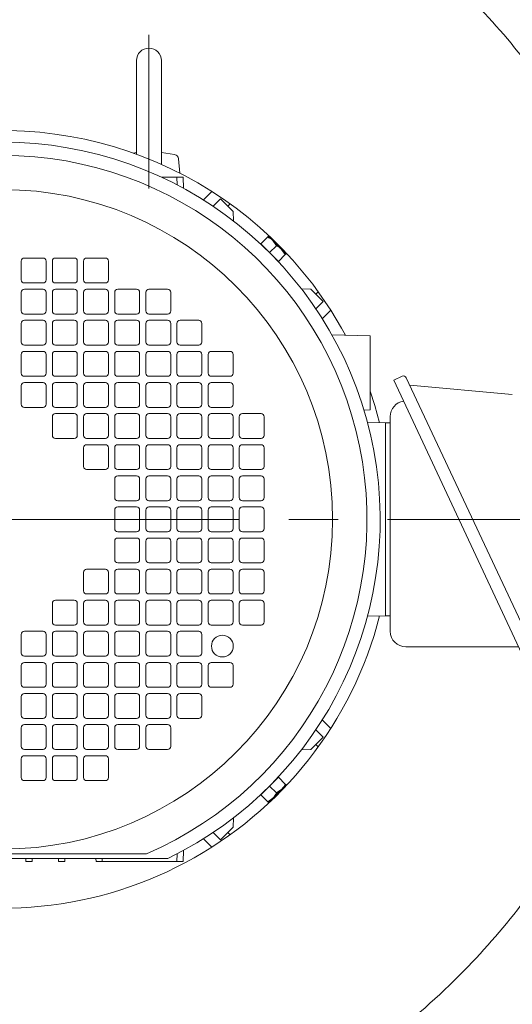
# Model space of a CAD drawing. Units: millimetres. Extents: x -1900 to 1900, y -1315 to 1378.
# Drawn here: x 1110 to 1268, y -568 to -251 of the extents above; entities that cross this region are included whole.
import ezdxf

# ---------------------------------------------------------------- set-up
doc = ezdxf.new("R2010")
doc.units = ezdxf.units.MM
doc.header["$LTSCALE"] = 2.5
doc.linetypes.add('CENTER', pattern=[50.8, 31.75, -6.35, 6.35, -6.35])

# ---------------------------------------------------------------- blocks, each defined once
blk = doc.blocks.new('DC_GROUP_WTB-4H_117')
at = {"color": 56, "linetype": 'CENTER', "lineweight": 13}
blk.add_line((1434.1, -411.76), (774.1, -411.76), dxfattribs=at)
blk = doc.blocks.new('DC_GROUP_WTB-4H_130')
at = {"color": 7, "linetype": 'Continuous', "lineweight": 13}
for p, q in [((1209.49, -344.55), (1212.97, -350.34)), ((1212.97, -350.34), (1214.19, -352.55))]:
    blk.add_line(p, q, dxfattribs=at)
blk = doc.blocks.new('DC_GROUP_WTB-4H_131')
at = {"color": 7, "linetype": 'Continuous', "lineweight": 13}
for p, q in [((1222.1, -370.51), (1223.61, -375.13)), ((1223.61, -375.13), (1225.18, -380.71))]:
    blk.add_line(p, q, dxfattribs=at)
blk = doc.blocks.new('DC_GROUP_WTB-4H_135')
at = {"color": 7, "linetype": 'Continuous', "lineweight": 13}
for p, q in [((1191.23, -322.46), (1190.89, -322.13)), ((1191.58, -322.81), (1191.23, -322.46)), ((1191.94, -323.17), (1191.58, -322.81)), ((1192.31, -323.54), (1191.94, -323.17)), ((1192.68, -323.91), (1192.31, -323.54)), ((1193.04, -324.27), (1192.68, -323.91)), ((1193.39, -324.62), (1193.04, -324.27)), ((1193.72, -324.96), (1193.39, -324.62))]:
    blk.add_line(p, q, dxfattribs=at)
blk = doc.blocks.new('DC_GROUP_WTB-4H_136')
at = {"color": 7, "linetype": 'Continuous', "lineweight": 13}
for p, q in [((1189.5, -320.74), (1189.48, -320.71)), ((1189.58, -320.81), (1189.5, -320.74)), ((1189.7, -320.93), (1189.58, -320.81)), ((1189.86, -321.09), (1189.7, -320.93)), ((1190.06, -321.3), (1189.86, -321.09)), ((1190.31, -321.54), (1190.06, -321.3)), ((1190.59, -321.82), (1190.31, -321.54)), ((1190.89, -322.13), (1190.59, -321.82))]:
    blk.add_line(p, q, dxfattribs=at)
blk = doc.blocks.new('DC_GROUP_WTB-4H_137')
at = {"color": 7, "linetype": 'Continuous', "lineweight": 13}
for p, q in [((1194.03, -325.26), (1193.72, -324.96)), ((1194.31, -325.54), (1194.03, -325.26)), ((1194.55, -325.79), (1194.31, -325.54)), ((1194.76, -325.99), (1194.55, -325.79)), ((1194.92, -326.15), (1194.76, -325.99)), ((1195.04, -326.27), (1194.92, -326.15)), ((1195.11, -326.35), (1195.04, -326.27)), ((1195.14, -326.37), (1195.11, -326.35))]:
    blk.add_line(p, q, dxfattribs=at)
blk = doc.blocks.new('DC_GROUP_WTB-4H_138')
at = {"color": 7, "linetype": 'Continuous', "lineweight": 13}
for p, q in [((1191.94, -500.33), (1192.31, -499.96)), ((1192.31, -499.96), (1192.68, -499.6)), ((1192.68, -499.6), (1193.05, -499.23)), ((1193.05, -499.23), (1193.4, -498.88)), ((1193.4, -498.88), (1193.73, -498.55)), ((1190.9, -501.38), (1191.23, -501.05)), ((1191.23, -501.05), (1191.58, -500.7)), ((1191.58, -500.7), (1191.94, -500.33))]:
    blk.add_line(p, q, dxfattribs=at)
blk = doc.blocks.new('DC_GROUP_WTB-4H_139')
at = {"color": 7, "linetype": 'Continuous', "lineweight": 13}
for p, q in [((1189.49, -502.79), (1189.51, -502.77)), ((1189.51, -502.77), (1189.58, -502.7)), ((1189.58, -502.7), (1189.7, -502.58)), ((1189.7, -502.58), (1189.86, -502.41)), ((1189.86, -502.41), (1190.07, -502.21)), ((1190.07, -502.21), (1190.31, -501.96)), ((1190.31, -501.96), (1190.59, -501.69)), ((1190.59, -501.69), (1190.9, -501.38))]:
    blk.add_line(p, q, dxfattribs=at)
blk = doc.blocks.new('DC_GROUP_WTB-4H_140')
at = {"color": 7, "linetype": 'Continuous', "lineweight": 13}
for p, q in [((1193.73, -498.55), (1194.04, -498.24)), ((1194.04, -498.24), (1194.31, -497.96)), ((1194.31, -497.96), (1194.56, -497.72)), ((1194.56, -497.72), (1194.76, -497.52)), ((1194.76, -497.52), (1194.93, -497.35)), ((1194.93, -497.35), (1195.05, -497.23)), ((1195.05, -497.23), (1195.12, -497.16)), ((1195.12, -497.16), (1195.14, -497.14))]:
    blk.add_line(p, q, dxfattribs=at)

msp = doc.modelspace()

# ---------------------------------------------------------------- linework, layer by layer
at = {"color": 56, "linetype": 'CENTER', "lineweight": 18}
msp.add_line((1151.1, -305.43), (1151.1, -255.99), dxfattribs=at)
at = {"color": 7, "linetype": 'Continuous', "lineweight": 18}
for p, q in [((1147.1, -294.38), (1147.1, -264.26)), ((1155.1, -297.63), (1155.1, -264.26)), ((1147.1, -293.86), (1146.07, -294.01)), ((1155.1, -293.86), (1159.31, -294.49)), ((1160.99, -300.45), (1160.58, -295.84)), ((1232.41, -365.75), (1229.69, -367.02)), ((1229.69, -367.02), (1274.74, -463.2)), ((1233.74, -366.23), (1277.93, -460.6)), ((1267.78, -371.62), (1234.86, -368.62)), ((1228.6, -400.59), (1228.6, -378.71)), ((1227.1, -380.76), (1228.6, -380.76)), ((1228.6, -400.59), (1228.6, -380.76)), ((1228.6, -381.76), (1228.6, -411.76)), ((1228.6, -447.76), (1228.6, -411.76)), ((1227.1, -442.76), (1228.6, -442.76)), ((1233.6, -452.76), (1269.84, -452.76))]:
    msp.add_line(p, q, dxfattribs=at)
at = {"color": 7, "linetype": 'Continuous', "lineweight": 15}
for p, q in [((1162.1, -301.76), (1155.1, -301.76)), ((1160.16, -304.25), (1160.1, -301.76)), ((1162.19, -305.33), (1162.1, -301.76)), ((1171.31, -306.36), (1168.59, -309.08)), ((1171.73, -311.12), (1174.1, -308.76)), ((1174.1, -308.76), (1178.1, -312.76)), ((1177.21, -310.36), (1176.46, -311.11)), ((1178.1, -312.76), (1178.21, -315.79)), ((1189.23, -320.97), (1187, -323.19)), ((1192.06, -323.79), (1190.89, -322.13)), ((1187, -323.19), (1189.83, -326.02)), ((1188.07, -324.25), (1188.05, -324.27)), ((1192.06, -323.79), (1189.83, -326.02)), ((1189.83, -326.02), (1192.66, -328.84)), ((1194.88, -326.62), (1193.72, -324.96)), ((1191.58, -327.8), (1191.6, -327.78)), ((1194.88, -326.62), (1192.66, -328.84)), ((1200.07, -337.65), (1203.1, -337.76)), ((1203.1, -337.76), (1207.1, -341.76)), ((1204.74, -339.4), (1205.49, -338.65)), ((1207.1, -341.76), (1204.73, -344.12)), ((1206.78, -347.26), (1209.49, -344.55)), ((1222.1, -352.76), (1209.85, -352.44)), ((1222.1, -352.76), (1222.1, -376.56)), ((1220.14, -376.61), (1222.1, -376.56)), ((1227.1, -380.76), (1221.28, -380.6)), ((1227.1, -380.76), (1227.1, -442.76)), ((1227.1, -442.76), (1221.28, -442.91)), ((1209.49, -478.97), (1206.78, -476.25)), ((1204.73, -479.39), (1207.1, -481.76)), ((1207.1, -481.76), (1203.1, -485.76)), ((1204.74, -484.11), (1205.49, -484.86)), ((1203.1, -485.76), (1200.07, -485.86)), ((1192.67, -494.66), (1189.84, -497.49)), ((1191.61, -495.72), (1191.59, -495.7)), ((1194.89, -496.88), (1192.67, -494.66)), ((1189.84, -497.49), (1187.01, -500.32)), ((1188.05, -499.24), (1188.07, -499.26)), ((1192.06, -499.71), (1189.84, -497.49)), ((1192.06, -499.71), (1193.73, -498.55)), ((1189.23, -502.54), (1187.01, -500.32)), ((1189.23, -502.54), (1190.9, -501.38)), ((1178.21, -507.72), (1178.1, -510.76)), ((1174.1, -514.76), (1171.73, -512.39)), ((1178.1, -510.76), (1174.1, -514.76)), ((1177.21, -513.15), (1176.46, -512.4)), ((1168.59, -514.43), (1171.31, -517.15)), ((1162.1, -521.76), (1162.19, -518.18)), ((1050.99, -520.76), (1157.21, -520.76)), ((1111.6, -521.76), (1111.57, -520.76)), ((1111.6, -521.76), (1113.6, -521.76)), ((1113.6, -521.76), (1113.63, -520.76)), ((1122.07, -520.76), (1122.1, -521.76)), ((1124.1, -521.76), (1122.1, -521.76)), ((1124.1, -521.76), (1124.13, -520.76)), ((1134.1, -521.76), (1134.07, -520.76)), ((1162.1, -521.76), (1134.1, -521.76)), ((1136.1, -521.76), (1136.13, -520.76)), ((1160.16, -519.27), (1160.1, -521.76))]:
    msp.add_line(p, q, dxfattribs=at)
at = {"color": 150, "linetype": 'Continuous', "lineweight": 15}
for p, q in [((1110.1, -328.76), (1110.1, -334.76)), ((1117.1, -327.76), (1111.1, -327.76)), ((1118.1, -334.76), (1118.1, -328.76)), ((1120.1, -328.76), (1120.1, -334.76)), ((1127.1, -327.76), (1121.1, -327.76)), ((1128.1, -334.76), (1128.1, -328.76)), ((1130.1, -328.76), (1130.1, -334.76)), ((1137.1, -327.76), (1131.1, -327.76)), ((1138.1, -334.76), (1138.1, -328.76)), ((1111.1, -335.76), (1117.1, -335.76)), ((1117.1, -337.76), (1111.1, -337.76)), ((1121.1, -335.76), (1127.1, -335.76)), ((1127.1, -337.76), (1121.1, -337.76)), ((1131.1, -335.76), (1137.1, -335.76)), ((1137.1, -337.76), (1131.1, -337.76)), ((1147.1, -337.76), (1141.1, -337.76)), ((1157.1, -337.76), (1151.1, -337.76)), ((1110.1, -338.76), (1110.1, -344.76)), ((1118.1, -344.76), (1118.1, -338.76)), ((1120.1, -338.76), (1120.1, -344.76)), ((1128.1, -344.76), (1128.1, -338.76)), ((1130.1, -338.76), (1130.1, -344.76)), ((1138.1, -344.76), (1138.1, -338.76)), ((1140.1, -338.76), (1140.1, -344.76)), ((1148.1, -344.76), (1148.1, -338.76)), ((1150.1, -338.76), (1150.1, -344.76)), ((1158.1, -344.76), (1158.1, -338.76)), ((1111.1, -345.76), (1117.1, -345.76)), ((1117.1, -347.76), (1111.1, -347.76)), ((1121.1, -345.76), (1127.1, -345.76)), ((1127.1, -347.76), (1121.1, -347.76)), ((1131.1, -345.76), (1137.1, -345.76)), ((1137.1, -347.76), (1131.1, -347.76)), ((1141.1, -345.76), (1147.1, -345.76)), ((1147.1, -347.76), (1141.1, -347.76)), ((1151.1, -345.76), (1157.1, -345.76)), ((1157.1, -347.76), (1151.1, -347.76)), ((1167.1, -347.76), (1161.1, -347.76)), ((1110.1, -348.76), (1110.1, -354.76)), ((1118.1, -354.76), (1118.1, -348.76)), ((1120.1, -348.76), (1120.1, -354.76)), ((1128.1, -354.76), (1128.1, -348.76)), ((1130.1, -348.76), (1130.1, -354.76)), ((1138.1, -354.76), (1138.1, -348.76)), ((1140.1, -348.76), (1140.1, -354.76)), ((1148.1, -354.76), (1148.1, -348.76)), ((1150.1, -348.76), (1150.1, -354.76)), ((1158.1, -354.76), (1158.1, -348.76)), ((1160.1, -348.76), (1160.1, -354.76)), ((1168.1, -354.76), (1168.1, -348.76)), ((1111.1, -355.76), (1117.1, -355.76)), ((1121.1, -355.76), (1127.1, -355.76)), ((1131.1, -355.76), (1137.1, -355.76)), ((1141.1, -355.76), (1147.1, -355.76)), ((1151.1, -355.76), (1157.1, -355.76)), ((1161.1, -355.76), (1167.1, -355.76)), ((1110.1, -358.76), (1110.1, -364.76)), ((1117.1, -357.76), (1111.1, -357.76)), ((1118.1, -364.76), (1118.1, -358.76)), ((1120.1, -358.76), (1120.1, -364.76)), ((1127.1, -357.76), (1121.1, -357.76)), ((1128.1, -364.76), (1128.1, -358.76)), ((1130.1, -358.76), (1130.1, -364.76)), ((1137.1, -357.76), (1131.1, -357.76)), ((1138.1, -364.76), (1138.1, -358.76)), ((1140.1, -358.76), (1140.1, -364.76)), ((1147.1, -357.76), (1141.1, -357.76)), ((1148.1, -364.76), (1148.1, -358.76)), ((1150.1, -358.76), (1150.1, -364.76)), ((1157.1, -357.76), (1151.1, -357.76)), ((1158.1, -364.76), (1158.1, -358.76)), ((1160.1, -358.76), (1160.1, -364.76)), ((1167.1, -357.76), (1161.1, -357.76)), ((1168.1, -364.76), (1168.1, -358.76)), ((1170.1, -358.76), (1170.1, -364.76)), ((1177.1, -357.76), (1171.1, -357.76)), ((1178.1, -364.76), (1178.1, -358.76)), ((1111.1, -365.76), (1117.1, -365.76)), ((1121.1, -365.76), (1127.1, -365.76)), ((1131.1, -365.76), (1137.1, -365.76)), ((1141.1, -365.76), (1147.1, -365.76)), ((1151.1, -365.76), (1157.1, -365.76)), ((1161.1, -365.76), (1167.1, -365.76)), ((1171.1, -365.76), (1177.1, -365.76)), ((1110.1, -368.76), (1110.1, -374.76)), ((1117.1, -367.76), (1111.1, -367.76)), ((1118.1, -374.76), (1118.1, -368.76)), ((1120.1, -368.76), (1120.1, -374.76)), ((1127.1, -367.76), (1121.1, -367.76)), ((1128.1, -374.76), (1128.1, -368.76)), ((1130.1, -368.76), (1130.1, -374.76)), ((1137.1, -367.76), (1131.1, -367.76)), ((1138.1, -374.76), (1138.1, -368.76)), ((1140.1, -368.76), (1140.1, -374.76)), ((1147.1, -367.76), (1141.1, -367.76)), ((1148.1, -374.76), (1148.1, -368.76)), ((1150.1, -368.76), (1150.1, -374.76)), ((1157.1, -367.76), (1151.1, -367.76)), ((1158.1, -374.76), (1158.1, -368.76)), ((1160.1, -368.76), (1160.1, -374.76)), ((1167.1, -367.76), (1161.1, -367.76)), ((1168.1, -374.76), (1168.1, -368.76)), ((1170.1, -368.76), (1170.1, -374.76)), ((1177.1, -367.76), (1171.1, -367.76)), ((1178.1, -374.76), (1178.1, -368.76)), ((1111.1, -375.76), (1117.1, -375.76)), ((1121.1, -375.76), (1127.1, -375.76)), ((1131.1, -375.76), (1137.1, -375.76)), ((1141.1, -375.76), (1147.1, -375.76)), ((1151.1, -375.76), (1157.1, -375.76)), ((1161.1, -375.76), (1167.1, -375.76)), ((1171.1, -375.76), (1177.1, -375.76)), ((1120.1, -378.76), (1120.1, -384.76)), ((1127.1, -377.76), (1121.1, -377.76)), ((1128.1, -384.76), (1128.1, -378.76)), ((1130.1, -378.76), (1130.1, -384.76)), ((1137.1, -377.76), (1131.1, -377.76)), ((1138.1, -384.76), (1138.1, -378.76)), ((1140.1, -378.76), (1140.1, -384.76)), ((1147.1, -377.76), (1141.1, -377.76)), ((1148.1, -384.76), (1148.1, -378.76)), ((1150.1, -378.76), (1150.1, -384.76)), ((1157.1, -377.76), (1151.1, -377.76)), ((1158.1, -384.76), (1158.1, -378.76)), ((1160.1, -378.76), (1160.1, -384.76)), ((1167.1, -377.76), (1161.1, -377.76)), ((1168.1, -384.76), (1168.1, -378.76)), ((1170.1, -378.76), (1170.1, -384.76)), ((1177.1, -377.76), (1171.1, -377.76)), ((1178.1, -384.76), (1178.1, -378.76)), ((1180.1, -378.76), (1180.1, -384.76)), ((1187.1, -377.76), (1181.1, -377.76)), ((1188.1, -384.76), (1188.1, -378.76)), ((1121.1, -385.76), (1127.1, -385.76)), ((1131.1, -385.76), (1137.1, -385.76)), ((1141.1, -385.76), (1147.1, -385.76)), ((1151.1, -385.76), (1157.1, -385.76)), ((1161.1, -385.76), (1167.1, -385.76)), ((1171.1, -385.76), (1177.1, -385.76)), ((1181.1, -385.76), (1187.1, -385.76)), ((1130.1, -388.76), (1130.1, -394.76)), ((1137.1, -387.76), (1131.1, -387.76)), ((1138.1, -394.76), (1138.1, -388.76)), ((1140.1, -388.76), (1140.1, -394.76)), ((1147.1, -387.76), (1141.1, -387.76)), ((1148.1, -394.76), (1148.1, -388.76)), ((1150.1, -388.76), (1150.1, -394.76)), ((1157.1, -387.76), (1151.1, -387.76)), ((1158.1, -394.76), (1158.1, -388.76)), ((1160.1, -388.76), (1160.1, -394.76)), ((1167.1, -387.76), (1161.1, -387.76)), ((1168.1, -394.76), (1168.1, -388.76)), ((1170.1, -388.76), (1170.1, -394.76)), ((1177.1, -387.76), (1171.1, -387.76)), ((1178.1, -394.76), (1178.1, -388.76)), ((1180.1, -388.76), (1180.1, -394.76)), ((1187.1, -387.76), (1181.1, -387.76)), ((1188.1, -394.76), (1188.1, -388.76)), ((1131.1, -395.76), (1137.1, -395.76)), ((1140.1, -398.76), (1140.1, -404.76)), ((1141.1, -395.76), (1147.1, -395.76)), ((1147.1, -397.76), (1141.1, -397.76)), ((1148.1, -404.76), (1148.1, -398.76)), ((1150.1, -398.76), (1150.1, -404.76)), ((1151.1, -395.76), (1157.1, -395.76)), ((1157.1, -397.76), (1151.1, -397.76)), ((1158.1, -404.76), (1158.1, -398.76)), ((1160.1, -398.76), (1160.1, -404.76)), ((1161.1, -395.76), (1167.1, -395.76)), ((1167.1, -397.76), (1161.1, -397.76)), ((1168.1, -404.76), (1168.1, -398.76)), ((1170.1, -398.76), (1170.1, -404.76)), ((1171.1, -395.76), (1177.1, -395.76)), ((1177.1, -397.76), (1171.1, -397.76)), ((1178.1, -404.76), (1178.1, -398.76)), ((1180.1, -398.76), (1180.1, -404.76)), ((1181.1, -395.76), (1187.1, -395.76)), ((1187.1, -397.76), (1181.1, -397.76)), ((1188.1, -404.76), (1188.1, -398.76)), ((1141.1, -405.76), (1147.1, -405.76)), ((1147.1, -407.76), (1141.1, -407.76)), ((1151.1, -405.76), (1157.1, -405.76)), ((1157.1, -407.76), (1151.1, -407.76)), ((1161.1, -405.76), (1167.1, -405.76)), ((1167.1, -407.76), (1161.1, -407.76)), ((1171.1, -405.76), (1177.1, -405.76)), ((1177.1, -407.76), (1171.1, -407.76)), ((1181.1, -405.76), (1187.1, -405.76)), ((1187.1, -407.76), (1181.1, -407.76)), ((1140.1, -408.76), (1140.1, -414.76)), ((1148.1, -414.76), (1148.1, -408.76)), ((1150.1, -408.76), (1150.1, -414.76)), ((1158.1, -414.76), (1158.1, -408.76)), ((1160.1, -408.76), (1160.1, -414.76)), ((1168.1, -414.76), (1168.1, -408.76)), ((1170.1, -408.76), (1170.1, -414.76)), ((1178.1, -414.76), (1178.1, -408.76)), ((1180.1, -408.76), (1180.1, -414.76)), ((1188.1, -414.76), (1188.1, -408.76)), ((1141.1, -415.76), (1147.1, -415.76)), ((1147.1, -417.76), (1141.1, -417.76)), ((1151.1, -415.76), (1157.1, -415.76)), ((1157.1, -417.76), (1151.1, -417.76)), ((1161.1, -415.76), (1167.1, -415.76)), ((1167.1, -417.76), (1161.1, -417.76)), ((1171.1, -415.76), (1177.1, -415.76)), ((1177.1, -417.76), (1171.1, -417.76)), ((1181.1, -415.76), (1187.1, -415.76)), ((1187.1, -417.76), (1181.1, -417.76)), ((1140.1, -418.76), (1140.1, -424.76)), ((1148.1, -424.76), (1148.1, -418.76)), ((1150.1, -418.76), (1150.1, -424.76)), ((1158.1, -424.76), (1158.1, -418.76)), ((1160.1, -418.76), (1160.1, -424.76)), ((1168.1, -424.76), (1168.1, -418.76)), ((1170.1, -418.76), (1170.1, -424.76)), ((1178.1, -424.76), (1178.1, -418.76)), ((1180.1, -418.76), (1180.1, -424.76)), ((1188.1, -424.76), (1188.1, -418.76)), ((1141.1, -425.76), (1147.1, -425.76)), ((1151.1, -425.76), (1157.1, -425.76)), ((1161.1, -425.76), (1167.1, -425.76)), ((1171.1, -425.76), (1177.1, -425.76)), ((1181.1, -425.76), (1187.1, -425.76)), ((1130.1, -428.76), (1130.1, -434.76)), ((1137.1, -427.76), (1131.1, -427.76)), ((1138.1, -434.76), (1138.1, -428.76)), ((1140.1, -428.76), (1140.1, -434.76)), ((1147.1, -427.76), (1141.1, -427.76)), ((1148.1, -434.76), (1148.1, -428.76)), ((1150.1, -428.76), (1150.1, -434.76)), ((1157.1, -427.76), (1151.1, -427.76)), ((1158.1, -434.76), (1158.1, -428.76)), ((1160.1, -428.76), (1160.1, -434.76)), ((1167.1, -427.76), (1161.1, -427.76)), ((1168.1, -434.76), (1168.1, -428.76)), ((1170.1, -428.76), (1170.1, -434.76)), ((1177.1, -427.76), (1171.1, -427.76)), ((1178.1, -434.76), (1178.1, -428.76)), ((1180.1, -428.76), (1180.1, -434.76)), ((1187.1, -427.76), (1181.1, -427.76)), ((1188.1, -434.76), (1188.1, -428.76)), ((1131.1, -435.76), (1137.1, -435.76)), ((1141.1, -435.76), (1147.1, -435.76)), ((1151.1, -435.76), (1157.1, -435.76)), ((1161.1, -435.76), (1167.1, -435.76)), ((1171.1, -435.76), (1177.1, -435.76)), ((1181.1, -435.76), (1187.1, -435.76)), ((1120.1, -438.76), (1120.1, -444.76)), ((1127.1, -437.76), (1121.1, -437.76)), ((1128.1, -444.76), (1128.1, -438.76)), ((1130.1, -438.76), (1130.1, -444.76)), ((1137.1, -437.76), (1131.1, -437.76)), ((1138.1, -444.76), (1138.1, -438.76)), ((1140.1, -438.76), (1140.1, -444.76)), ((1147.1, -437.76), (1141.1, -437.76)), ((1148.1, -444.76), (1148.1, -438.76)), ((1150.1, -438.76), (1150.1, -444.76)), ((1157.1, -437.76), (1151.1, -437.76)), ((1158.1, -444.76), (1158.1, -438.76)), ((1160.1, -438.76), (1160.1, -444.76)), ((1167.1, -437.76), (1161.1, -437.76)), ((1168.1, -444.76), (1168.1, -438.76)), ((1170.1, -438.76), (1170.1, -444.76)), ((1177.1, -437.76), (1171.1, -437.76)), ((1178.1, -444.76), (1178.1, -438.76)), ((1180.1, -438.76), (1180.1, -444.76)), ((1187.1, -437.76), (1181.1, -437.76)), ((1188.1, -444.76), (1188.1, -438.76)), ((1121.1, -445.76), (1127.1, -445.76)), ((1131.1, -445.76), (1137.1, -445.76)), ((1141.1, -445.76), (1147.1, -445.76)), ((1151.1, -445.76), (1157.1, -445.76)), ((1161.1, -445.76), (1167.1, -445.76)), ((1171.1, -445.76), (1177.1, -445.76)), ((1181.1, -445.76), (1187.1, -445.76)), ((1110.1, -448.76), (1110.1, -454.76)), ((1117.1, -447.76), (1111.1, -447.76)), ((1118.1, -454.76), (1118.1, -448.76)), ((1120.1, -448.76), (1120.1, -454.76)), ((1127.1, -447.76), (1121.1, -447.76)), ((1128.1, -454.76), (1128.1, -448.76)), ((1130.1, -448.76), (1130.1, -454.76)), ((1137.1, -447.76), (1131.1, -447.76)), ((1138.1, -454.76), (1138.1, -448.76)), ((1140.1, -448.76), (1140.1, -454.76)), ((1147.1, -447.76), (1141.1, -447.76)), ((1148.1, -454.76), (1148.1, -448.76)), ((1150.1, -448.76), (1150.1, -454.76)), ((1157.1, -447.76), (1151.1, -447.76)), ((1158.1, -454.76), (1158.1, -448.76)), ((1160.1, -448.76), (1160.1, -454.76)), ((1167.1, -447.76), (1161.1, -447.76)), ((1168.1, -454.76), (1168.1, -448.76)), ((1111.1, -455.76), (1117.1, -455.76)), ((1121.1, -455.76), (1127.1, -455.76)), ((1131.1, -455.76), (1137.1, -455.76)), ((1141.1, -455.76), (1147.1, -455.76)), ((1151.1, -455.76), (1157.1, -455.76)), ((1161.1, -455.76), (1167.1, -455.76)), ((1110.1, -458.76), (1110.1, -464.76)), ((1117.1, -457.76), (1111.1, -457.76)), ((1118.1, -464.76), (1118.1, -458.76)), ((1120.1, -458.76), (1120.1, -464.76)), ((1127.1, -457.76), (1121.1, -457.76)), ((1128.1, -464.76), (1128.1, -458.76)), ((1130.1, -458.76), (1130.1, -464.76)), ((1137.1, -457.76), (1131.1, -457.76)), ((1138.1, -464.76), (1138.1, -458.76)), ((1140.1, -458.76), (1140.1, -464.76)), ((1147.1, -457.76), (1141.1, -457.76)), ((1148.1, -464.76), (1148.1, -458.76)), ((1150.1, -458.76), (1150.1, -464.76)), ((1157.1, -457.76), (1151.1, -457.76)), ((1158.1, -464.76), (1158.1, -458.76)), ((1160.1, -458.76), (1160.1, -464.76)), ((1167.1, -457.76), (1161.1, -457.76)), ((1168.1, -464.76), (1168.1, -458.76)), ((1170.1, -458.76), (1170.1, -464.76)), ((1177.1, -457.76), (1171.1, -457.76)), ((1178.1, -464.76), (1178.1, -458.76)), ((1111.1, -465.76), (1117.1, -465.76)), ((1117.1, -467.76), (1111.1, -467.76)), ((1121.1, -465.76), (1127.1, -465.76)), ((1127.1, -467.76), (1121.1, -467.76)), ((1131.1, -465.76), (1137.1, -465.76)), ((1137.1, -467.76), (1131.1, -467.76)), ((1141.1, -465.76), (1147.1, -465.76)), ((1147.1, -467.76), (1141.1, -467.76)), ((1151.1, -465.76), (1157.1, -465.76)), ((1157.1, -467.76), (1151.1, -467.76)), ((1161.1, -465.76), (1167.1, -465.76)), ((1167.1, -467.76), (1161.1, -467.76)), ((1171.1, -465.76), (1177.1, -465.76)), ((1110.1, -468.76), (1110.1, -474.76)), ((1118.1, -474.76), (1118.1, -468.76)), ((1120.1, -468.76), (1120.1, -474.76)), ((1128.1, -474.76), (1128.1, -468.76)), ((1130.1, -468.76), (1130.1, -474.76)), ((1138.1, -474.76), (1138.1, -468.76)), ((1140.1, -468.76), (1140.1, -474.76)), ((1148.1, -474.76), (1148.1, -468.76)), ((1150.1, -468.76), (1150.1, -474.76)), ((1158.1, -474.76), (1158.1, -468.76)), ((1160.1, -468.76), (1160.1, -474.76)), ((1168.1, -474.76), (1168.1, -468.76)), ((1111.1, -475.76), (1117.1, -475.76)), ((1117.1, -477.76), (1111.1, -477.76)), ((1121.1, -475.76), (1127.1, -475.76)), ((1127.1, -477.76), (1121.1, -477.76)), ((1131.1, -475.76), (1137.1, -475.76)), ((1137.1, -477.76), (1131.1, -477.76)), ((1141.1, -475.76), (1147.1, -475.76)), ((1147.1, -477.76), (1141.1, -477.76)), ((1151.1, -475.76), (1157.1, -475.76)), ((1157.1, -477.76), (1151.1, -477.76)), ((1161.1, -475.76), (1167.1, -475.76)), ((1110.1, -478.76), (1110.1, -484.76)), ((1118.1, -484.76), (1118.1, -478.76)), ((1120.1, -478.76), (1120.1, -484.76)), ((1128.1, -484.76), (1128.1, -478.76)), ((1130.1, -478.76), (1130.1, -484.76)), ((1138.1, -484.76), (1138.1, -478.76)), ((1140.1, -478.76), (1140.1, -484.76)), ((1148.1, -484.76), (1148.1, -478.76)), ((1150.1, -478.76), (1150.1, -484.76)), ((1158.1, -484.76), (1158.1, -478.76)), ((1111.1, -485.76), (1117.1, -485.76)), ((1121.1, -485.76), (1127.1, -485.76)), ((1131.1, -485.76), (1137.1, -485.76)), ((1141.1, -485.76), (1147.1, -485.76)), ((1151.1, -485.76), (1157.1, -485.76)), ((1110.1, -488.76), (1110.1, -494.76)), ((1117.1, -487.76), (1111.1, -487.76)), ((1118.1, -494.76), (1118.1, -488.76)), ((1120.1, -488.76), (1120.1, -494.76)), ((1127.1, -487.76), (1121.1, -487.76)), ((1128.1, -494.76), (1128.1, -488.76)), ((1130.1, -488.76), (1130.1, -494.76)), ((1137.1, -487.76), (1131.1, -487.76)), ((1138.1, -494.76), (1138.1, -488.76)), ((1111.1, -495.76), (1117.1, -495.76)), ((1121.1, -495.76), (1127.1, -495.76)), ((1131.1, -495.76), (1137.1, -495.76))]:
    msp.add_line(p, q, dxfattribs=at)
at = {"color": 56, "linetype": 'CENTER', "lineweight": 13}
msp.add_circle((1104.1, -411.76), 265, dxfattribs=at)
at = {"color": 7, "linetype": 'Continuous', "lineweight": 15}
msp.add_circle((1104.1, -411.76), 106, dxfattribs=at)
at = {"color": 150, "linetype": 'Continuous', "lineweight": 15}
msp.add_circle((1174.68, -452.51), 3.5, dxfattribs=at)
at = {"color": 7, "linetype": 'Continuous', "lineweight": 13}
msp.add_arc((1104.1, -411.76), 300, 312.3798, 211.9775, dxfattribs=at)
at = {"color": 7, "linetype": 'Continuous', "lineweight": 15}
for centre, radius, start, end in [((1097.1, -399.76), 221.11, 31.5639, 46.755), ((1104.1, -411.76), 125, 32.5258, 250.3914), ((1104.1, -411.76), 121.25, 295.9771, 244.0229), ((1104.1, -411.76), 117, 293.2482, 246.7518), ((1104.1, -411.76), 125, 250.3914, 345.617)]:
    msp.add_arc(centre, radius, start, end, dxfattribs=at)
at = {"color": 7, "linetype": 'Continuous', "lineweight": 18}
for centre, radius, start, end in [((1151.1, -264.26), 4, 90, 179.9999), ((1151.1, -264.26), 4, 0, 90), ((1159.09, -295.97), 1.5, 5, 81.4692), ((1232.83, -366.66), 1, 25.0962, 115.0962), ((1233.6, -378.71), 5, 98.6252, 180), ((1233.6, -447.76), 5, 180, 270)]:
    msp.add_arc(centre, radius, start, end, dxfattribs=at)
at = {"color": 150, "linetype": 'Continuous', "lineweight": 15}
for centre, start, end in [((1111.1, -328.76), 90, 180), ((1117.1, -328.76), 0, 90), ((1121.1, -328.76), 90, 180), ((1127.1, -328.76), 0, 90), ((1131.1, -328.76), 90, 180), ((1137.1, -328.76), 0, 90), ((1111.1, -334.76), 180, 270), ((1117.1, -334.76), 270, 0), ((1121.1, -334.76), 180, 270), ((1127.1, -334.76), 270, 0), ((1131.1, -334.76), 180, 270), ((1137.1, -334.76), 270, 0), ((1111.1, -338.76), 90, 180), ((1117.1, -338.76), 0, 90), ((1121.1, -338.76), 90, 180), ((1127.1, -338.76), 0, 90), ((1131.1, -338.76), 90, 180), ((1137.1, -338.76), 0, 90), ((1141.1, -338.76), 90, 180), ((1147.1, -338.76), 0, 90), ((1151.1, -338.76), 90, 180), ((1157.1, -338.76), 0, 90), ((1111.1, -344.76), 180, 270), ((1117.1, -344.76), 270, 0), ((1121.1, -344.76), 180, 270), ((1127.1, -344.76), 270, 0), ((1131.1, -344.76), 180, 270), ((1137.1, -344.76), 270, 0), ((1141.1, -344.76), 180, 270), ((1147.1, -344.76), 270, 0), ((1151.1, -344.76), 180, 270), ((1157.1, -344.76), 270, 0), ((1111.1, -348.76), 90, 180), ((1117.1, -348.76), 0, 90), ((1121.1, -348.76), 90, 180), ((1127.1, -348.76), 0, 90), ((1131.1, -348.76), 90, 180), ((1137.1, -348.76), 0, 90), ((1141.1, -348.76), 90, 180), ((1147.1, -348.76), 0, 90), ((1151.1, -348.76), 90, 180), ((1157.1, -348.76), 0, 90), ((1161.1, -348.76), 90, 180), ((1167.1, -348.76), 0, 90), ((1111.1, -354.76), 180, 270), ((1117.1, -354.76), 270, 0), ((1121.1, -354.76), 180, 270), ((1127.1, -354.76), 270, 0), ((1131.1, -354.76), 180, 270), ((1137.1, -354.76), 270, 0), ((1141.1, -354.76), 180, 270), ((1147.1, -354.76), 270, 0), ((1151.1, -354.76), 180, 270), ((1157.1, -354.76), 270, 0), ((1161.1, -354.76), 180, 270), ((1167.1, -354.76), 270, 0), ((1111.1, -358.76), 90, 180), ((1117.1, -358.76), 0, 90), ((1121.1, -358.76), 90, 180), ((1127.1, -358.76), 0, 90), ((1131.1, -358.76), 90, 180), ((1137.1, -358.76), 0, 90), ((1141.1, -358.76), 90, 180), ((1147.1, -358.76), 0, 90), ((1151.1, -358.76), 90, 180), ((1157.1, -358.76), 0, 90), ((1161.1, -358.76), 90, 180), ((1167.1, -358.76), 0, 90), ((1171.1, -358.76), 90, 180), ((1177.1, -358.76), 0, 90), ((1111.1, -364.76), 180, 270), ((1117.1, -364.76), 270, 0), ((1121.1, -364.76), 180, 270), ((1127.1, -364.76), 270, 0), ((1131.1, -364.76), 180, 270), ((1137.1, -364.76), 270, 0), ((1141.1, -364.76), 180, 270), ((1147.1, -364.76), 270, 0), ((1151.1, -364.76), 180, 270), ((1157.1, -364.76), 270, 0), ((1161.1, -364.76), 180, 270), ((1167.1, -364.76), 270, 0), ((1171.1, -364.76), 180, 270), ((1177.1, -364.76), 270, 0), ((1111.1, -368.76), 90, 180), ((1117.1, -368.76), 360, 90), ((1121.1, -368.76), 90, 180), ((1127.1, -368.76), 360, 90), ((1131.1, -368.76), 90, 180), ((1137.1, -368.76), 360, 90), ((1141.1, -368.76), 90, 180), ((1147.1, -368.76), 360, 90), ((1151.1, -368.76), 90, 180), ((1157.1, -368.76), 360, 90), ((1161.1, -368.76), 90, 180), ((1167.1, -368.76), 360, 90), ((1171.1, -368.76), 90, 180), ((1177.1, -368.76), 360, 90), ((1111.1, -374.76), 180, 270), ((1117.1, -374.76), 270, 0), ((1121.1, -374.76), 180, 270), ((1127.1, -374.76), 270, 0), ((1131.1, -374.76), 180, 270), ((1137.1, -374.76), 270, 0), ((1141.1, -374.76), 180, 270), ((1147.1, -374.76), 270, 0), ((1151.1, -374.76), 180, 270), ((1157.1, -374.76), 270, 0), ((1161.1, -374.76), 180, 270), ((1167.1, -374.76), 270, 0), ((1171.1, -374.76), 180, 270), ((1177.1, -374.76), 270, 0), ((1121.1, -378.76), 90, 180), ((1127.1, -378.76), 0, 90), ((1131.1, -378.76), 90, 180), ((1137.1, -378.76), 0, 90), ((1141.1, -378.76), 90, 180), ((1147.1, -378.76), 0, 90), ((1151.1, -378.76), 90, 180), ((1157.1, -378.76), 0, 90), ((1161.1, -378.76), 90, 180), ((1167.1, -378.76), 0, 90), ((1171.1, -378.76), 90, 180), ((1177.1, -378.76), 0, 90), ((1181.1, -378.76), 90, 180), ((1187.1, -378.76), 0, 90), ((1121.1, -384.76), 180, 270), ((1127.1, -384.76), 270, 0), ((1131.1, -384.76), 180, 270), ((1137.1, -384.76), 270, 0), ((1141.1, -384.76), 180, 270), ((1147.1, -384.76), 270, 0), ((1151.1, -384.76), 180, 270), ((1157.1, -384.76), 270, 0), ((1161.1, -384.76), 180, 270), ((1167.1, -384.76), 270, 0), ((1171.1, -384.76), 180, 270), ((1177.1, -384.76), 270, 0), ((1181.1, -384.76), 180, 270), ((1187.1, -384.76), 270, 0), ((1131.1, -388.76), 90, 180), ((1137.1, -388.76), 0, 90), ((1141.1, -388.76), 90, 180), ((1147.1, -388.76), 0, 90), ((1151.1, -388.76), 90, 180), ((1157.1, -388.76), 0, 90), ((1161.1, -388.76), 90, 180), ((1167.1, -388.76), 0, 90), ((1171.1, -388.76), 90, 180), ((1177.1, -388.76), 0, 90), ((1181.1, -388.76), 90, 180), ((1187.1, -388.76), 0, 90), ((1131.1, -394.76), 180, 270), ((1137.1, -394.76), 270, 0), ((1141.1, -394.76), 180, 270), ((1147.1, -394.76), 270, 0), ((1151.1, -394.76), 180, 270), ((1157.1, -394.76), 270, 0), ((1161.1, -394.76), 180, 270), ((1167.1, -394.76), 270, 0), ((1171.1, -394.76), 180, 270), ((1177.1, -394.76), 270, 0), ((1181.1, -394.76), 180, 270), ((1187.1, -394.76), 270, 0), ((1141.1, -398.76), 90, 180), ((1147.1, -398.76), 0, 90), ((1151.1, -398.76), 90, 180), ((1157.1, -398.76), 0, 90), ((1161.1, -398.76), 90, 180), ((1167.1, -398.76), 0, 90), ((1171.1, -398.76), 90, 180), ((1177.1, -398.76), 0, 90), ((1181.1, -398.76), 90, 180), ((1187.1, -398.76), 0, 90), ((1141.1, -404.76), 180, 270), ((1147.1, -404.76), 270, 0), ((1151.1, -404.76), 180, 270), ((1157.1, -404.76), 270, 0), ((1161.1, -404.76), 180, 270), ((1167.1, -404.76), 270, 0), ((1171.1, -404.76), 180, 270), ((1177.1, -404.76), 270, 0), ((1181.1, -404.76), 180, 270), ((1187.1, -404.76), 270, 0), ((1141.1, -408.76), 90, 180), ((1147.1, -408.76), 0, 90), ((1151.1, -408.76), 90, 180), ((1157.1, -408.76), 0, 90), ((1161.1, -408.76), 90, 180), ((1167.1, -408.76), 0, 90), ((1171.1, -408.76), 90, 180), ((1177.1, -408.76), 0, 90), ((1181.1, -408.76), 90, 180), ((1187.1, -408.76), 0, 90), ((1141.1, -414.76), 180, 270), ((1141.1, -418.76), 90, 180), ((1147.1, -414.76), 270, 0), ((1147.1, -418.76), 0, 90), ((1151.1, -414.76), 180, 270), ((1151.1, -418.76), 90, 180), ((1157.1, -414.76), 270, 0), ((1157.1, -418.76), 0, 90), ((1161.1, -414.76), 180, 270), ((1161.1, -418.76), 90, 180), ((1167.1, -414.76), 270, 0), ((1167.1, -418.76), 0, 90), ((1171.1, -414.76), 180, 270), ((1171.1, -418.76), 90, 180), ((1177.1, -414.76), 270, 0), ((1177.1, -418.76), 0, 90), ((1181.1, -414.76), 180, 270), ((1181.1, -418.76), 90, 180), ((1187.1, -414.76), 270, 0), ((1187.1, -418.76), 0, 90), ((1141.1, -424.76), 180, 270), ((1147.1, -424.76), 270, 0), ((1151.1, -424.76), 180, 270), ((1157.1, -424.76), 270, 0), ((1161.1, -424.76), 180, 270), ((1167.1, -424.76), 270, 0), ((1171.1, -424.76), 180, 270), ((1177.1, -424.76), 270, 0), ((1181.1, -424.76), 180, 270), ((1187.1, -424.76), 270, 0), ((1131.1, -428.76), 90, 180), ((1137.1, -428.76), 0, 90), ((1141.1, -428.76), 90, 180), ((1147.1, -428.76), 0, 90), ((1151.1, -428.76), 90, 180), ((1157.1, -428.76), 0, 90), ((1161.1, -428.76), 90, 180), ((1167.1, -428.76), 0, 90), ((1171.1, -428.76), 90, 180), ((1177.1, -428.76), 0, 90), ((1181.1, -428.76), 90, 180), ((1187.1, -428.76), 0, 90), ((1131.1, -434.76), 180, 270), ((1137.1, -434.76), 270, 0), ((1141.1, -434.76), 180, 270), ((1147.1, -434.76), 270, 0), ((1151.1, -434.76), 180, 270), ((1157.1, -434.76), 270, 0), ((1161.1, -434.76), 180, 270), ((1167.1, -434.76), 270, 0), ((1171.1, -434.76), 180, 270), ((1177.1, -434.76), 270, 0), ((1181.1, -434.76), 180, 270), ((1187.1, -434.76), 270, 0), ((1121.1, -438.76), 90, 180), ((1127.1, -438.76), 0, 90), ((1131.1, -438.76), 90, 180), ((1137.1, -438.76), 0, 90), ((1141.1, -438.76), 90, 180), ((1147.1, -438.76), 0, 90), ((1151.1, -438.76), 90, 180), ((1157.1, -438.76), 0, 90), ((1161.1, -438.76), 90, 180), ((1167.1, -438.76), 0, 90), ((1171.1, -438.76), 90, 180), ((1177.1, -438.76), 0, 90), ((1181.1, -438.76), 90, 180), ((1187.1, -438.76), 0, 90), ((1121.1, -444.76), 180, 270), ((1127.1, -444.76), 270, 0), ((1131.1, -444.76), 180, 270), ((1137.1, -444.76), 270, 0), ((1141.1, -444.76), 180, 270), ((1147.1, -444.76), 270, 0), ((1151.1, -444.76), 180, 270), ((1157.1, -444.76), 270, 0), ((1161.1, -444.76), 180, 270), ((1167.1, -444.76), 270, 0), ((1171.1, -444.76), 180, 270), ((1177.1, -444.76), 270, 0), ((1181.1, -444.76), 180, 270), ((1187.1, -444.76), 270, 0), ((1111.1, -448.76), 90, 180), ((1117.1, -448.76), 0, 90), ((1121.1, -448.76), 90, 180), ((1127.1, -448.76), 0, 90), ((1131.1, -448.76), 90, 180), ((1137.1, -448.76), 0, 90), ((1141.1, -448.76), 90, 180), ((1147.1, -448.76), 0, 90), ((1151.1, -448.76), 90, 180), ((1157.1, -448.76), 0, 90), ((1161.1, -448.76), 90, 180), ((1167.1, -448.76), 0, 90), ((1111.1, -454.76), 180, 270), ((1117.1, -454.76), 270, 0), ((1121.1, -454.76), 180, 270), ((1127.1, -454.76), 270, 0), ((1131.1, -454.76), 180, 270), ((1137.1, -454.76), 270, 0), ((1141.1, -454.76), 180, 270), ((1147.1, -454.76), 270, 0), ((1151.1, -454.76), 180, 270), ((1157.1, -454.76), 270, 0), ((1161.1, -454.76), 180, 270), ((1167.1, -454.76), 270, 0), ((1111.1, -458.76), 90, 180), ((1117.1, -458.76), 0, 90), ((1121.1, -458.76), 90, 180), ((1127.1, -458.76), 0, 90), ((1131.1, -458.76), 90, 180), ((1137.1, -458.76), 0, 90), ((1141.1, -458.76), 90, 180), ((1147.1, -458.76), 0, 90), ((1151.1, -458.76), 90, 180), ((1157.1, -458.76), 0, 90), ((1161.1, -458.76), 90, 180), ((1167.1, -458.76), 0, 90), ((1171.1, -458.76), 90, 180), ((1177.1, -458.76), 0, 90), ((1111.1, -464.76), 180, 270), ((1117.1, -464.76), 270, 0), ((1121.1, -464.76), 180, 270), ((1127.1, -464.76), 270, 0), ((1131.1, -464.76), 180, 270), ((1137.1, -464.76), 270, 0), ((1141.1, -464.76), 180, 270), ((1147.1, -464.76), 270, 0), ((1151.1, -464.76), 180, 270), ((1157.1, -464.76), 270, 0), ((1161.1, -464.76), 180, 270), ((1167.1, -464.76), 270, 0), ((1171.1, -464.76), 180, 270), ((1177.1, -464.76), 270, 0), ((1111.1, -468.76), 90, 180), ((1117.1, -468.76), 0, 90), ((1121.1, -468.76), 90, 180), ((1127.1, -468.76), 0, 90), ((1131.1, -468.76), 90, 180), ((1137.1, -468.76), 0, 90), ((1141.1, -468.76), 90, 180), ((1147.1, -468.76), 0, 90), ((1151.1, -468.76), 90, 180), ((1157.1, -468.76), 0, 90), ((1161.1, -468.76), 90, 180), ((1167.1, -468.76), 0, 90), ((1111.1, -474.76), 180, 270), ((1117.1, -474.76), 270, 0), ((1121.1, -474.76), 180, 270), ((1127.1, -474.76), 270, 0), ((1131.1, -474.76), 180, 270), ((1137.1, -474.76), 270, 0), ((1141.1, -474.76), 180, 270), ((1147.1, -474.76), 270, 0), ((1151.1, -474.76), 180, 270), ((1157.1, -474.76), 270, 0), ((1161.1, -474.76), 180, 270), ((1167.1, -474.76), 270, 0), ((1111.1, -478.76), 90, 180), ((1117.1, -478.76), 0, 90), ((1121.1, -478.76), 90, 180), ((1127.1, -478.76), 0, 90), ((1131.1, -478.76), 90, 180), ((1137.1, -478.76), 0, 90), ((1141.1, -478.76), 90, 180), ((1147.1, -478.76), 0, 90), ((1151.1, -478.76), 90, 180), ((1157.1, -478.76), 0, 90), ((1111.1, -484.76), 180, 270), ((1117.1, -484.76), 270, 0), ((1121.1, -484.76), 180, 270), ((1127.1, -484.76), 270, 0), ((1131.1, -484.76), 180, 270), ((1137.1, -484.76), 270, 0), ((1141.1, -484.76), 180, 270), ((1147.1, -484.76), 270, 0), ((1151.1, -484.76), 180, 270), ((1157.1, -484.76), 270, 0), ((1111.1, -488.76), 90, 180), ((1117.1, -488.76), 0, 90), ((1121.1, -488.76), 90, 180), ((1127.1, -488.76), 0, 90), ((1131.1, -488.76), 90, 180), ((1137.1, -488.76), 0, 90), ((1111.1, -494.76), 180, 270), ((1117.1, -494.76), 270, 0), ((1121.1, -494.76), 180, 270), ((1127.1, -494.76), 270, 0), ((1131.1, -494.76), 180, 270), ((1137.1, -494.76), 270, 0)]:
    msp.add_arc(centre, 1, start, end, dxfattribs=at)
at = {"color": 7, "linetype": 'Continuous', "lineweight": 15}
for points, knots in [([(1189.23, -320.97), (1189.33, -320.86), (1189.47, -320.73), (1189.48, -320.72), (1189.48, -320.71)], [0, 0, 0, 0, 0.7830639, 1, 1, 1, 1]), ([(1190.89, -322.13), (1190.86, -322.09), (1190.38, -321.62), (1189.78, -321.28), (1189.23, -320.97)], [0, 0, 0, 0, 0.070184, 1, 1, 1, 1]), ([(1193.72, -324.96), (1193.69, -324.92), (1193.21, -324.45), (1192.61, -324.11), (1192.06, -323.79)], [0, 0, 0, 0, 0.070189, 1, 1, 1, 1]), ([(1195.14, -326.37), (1195.13, -326.37), (1195.12, -326.38), (1194.99, -326.52), (1194.88, -326.62)], [0, 0, 0, 0, 0.216936, 1, 1, 1, 1]), ([(1152.45, -615.78), (1155.27, -614.82), (1158.07, -613.83), (1167.41, -610.53), (1174.09, -608.14), (1184.99, -603.75), (1189.19, -601.92), (1197.49, -597.92), (1201.56, -595.76), (1213.43, -588.9), (1220.98, -583.8), (1237.24, -571.33), (1245.75, -563.69), (1260.5, -548.37), (1266.87, -540.86), (1277.36, -526.68), (1281.64, -520.17), (1289.38, -506.71), (1292.85, -499.76), (1299.82, -483.9), (1303.13, -474.92), (1305.97, -465.93)], [-212.578223, -212.578223, -212.578223, -212.578223, -203.826329, -203.826329, -183.1282, -183.1282, -170.191869, -170.191869, -157.255539, -157.255539, -131.382877, -131.382877, -99.04205, -99.04205, -70.859408, -70.859408, -49.056513, -49.056513, -27.253618, -27.253618, 0, 0, 0, 0]), ([(1193.73, -498.55), (1193.76, -498.52), (1194.24, -498.04), (1194.57, -497.44), (1194.89, -496.88)], [0, 0, 0, 0, 0.070184, 1, 1, 1, 1]), ([(1194.89, -496.88), (1194.99, -496.99), (1195.13, -497.12), (1195.14, -497.13), (1195.14, -497.14)], [0, 0, 0, 0, 0.7830639, 1, 1, 1, 1]), ([(1190.9, -501.38), (1190.93, -501.35), (1191.41, -500.86), (1191.75, -500.27), (1192.06, -499.71)], [0, 0, 0, 0, 0.070189, 1, 1, 1, 1]), ([(1189.49, -502.79), (1189.48, -502.79), (1189.47, -502.78), (1189.34, -502.65), (1189.23, -502.54)], [0, 0, 0, 0, 0.216936, 1, 1, 1, 1]), ([(1057.92, -519.26), (1059.31, -519.26), (1063.3, -519.26), (1070.13, -519.26), (1078.28, -519.26), (1086.52, -519.26), (1094.75, -519.26), (1103.11, -519.26), (1111.49, -519.26), (1119.78, -519.26), (1127.85, -519.26), (1135.62, -519.26), (1143.12, -519.26), (1147.89, -519.26), (1150.28, -519.26)], [0, 0, 0, 0, 0.0496521, 0.1419915, 0.2342912, 0.319434, 0.4047842, 0.489823, 0.5751235, 0.6607427, 0.7461382, 0.830671, 0.9153741, 1, 1, 1, 1])]:
    msp.add_open_spline(points, degree=3, knots=knots, dxfattribs=at)

# ---------------------------------------------------------------- block references
at = {"linetype": 'Continuous'}
for name in ['DC_GROUP_WTB-4H_117', 'DC_GROUP_WTB-4H_136', 'DC_GROUP_WTB-4H_135', 'DC_GROUP_WTB-4H_137', 'DC_GROUP_WTB-4H_130', 'DC_GROUP_WTB-4H_131', 'DC_GROUP_WTB-4H_138', 'DC_GROUP_WTB-4H_140', 'DC_GROUP_WTB-4H_139']:
    msp.add_blockref(name, (0, 0), dxfattribs=at)

doc.saveas('drawing.dxf')
